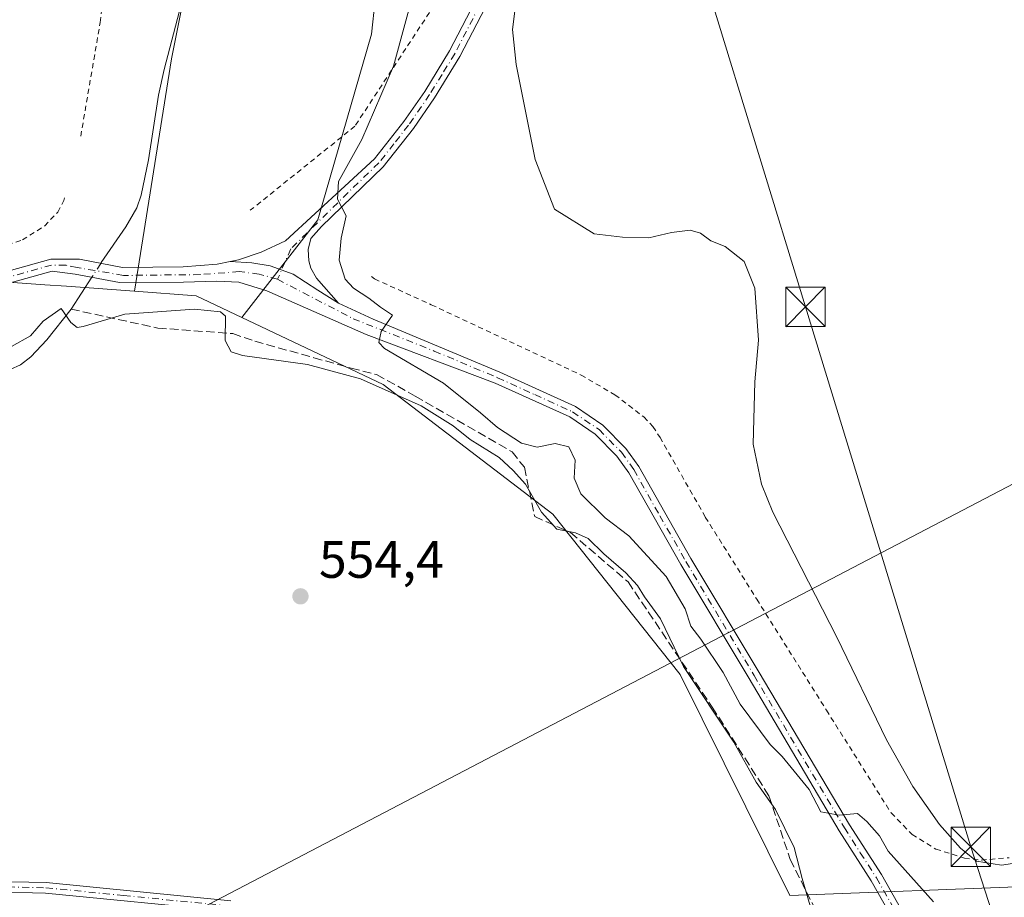
# Model space of a CAD drawing. Units: metres. Extents: x 648383 to 651845, y 4730026 to 4732413.
# Drawn here: x 650944 to 651132, y 4731025 to 4731193 of the extents above; entities that cross this region are included whole.
import ezdxf

# ---------------------------------------------------------------- set-up
doc = ezdxf.new("R2010")
doc.units = ezdxf.units.M
doc.header["$MEASUREMENT"] = 0
for name, pattern in [('DGN Style 2', [1.6480167562047852, 0.988810053722871, -0.6592067024819142]), ('DGN Style 3', [2.307223458686699, 1.648016756204785, -0.6592067024819142]), ('DGN Style 4', [2.6384748266838614, 1.318413404963828, -0.6592067024819142, 0.001648016756204785, -0.6592067024819142])]:
    doc.linetypes.add(name, pattern=pattern)
for name, color, linetype, lineweight in [('Alambrada', 7, 'DGN Style 2', 0), ('Arbolado forestal CxS', 92, 'Continuous', 0), ('Camino Cxs', 7, 'Continuous', 0), ('Camino eje', 30, 'DGN Style 4', 13), ('Corriente artificial lineal', 4, 'DGN Style 3', 13), ('Corriente natural eje', 4, 'DGN Style 4', 0), ('Corriente natural lineal', 142, 'Continuous', 13), ('Corriente natural lineal oculto', 9, 'DGN Style 4', 13), ('Cultivos herbáceos CxS', 92, 'Continuous', 0), ('Curva de nivel normal', 30, 'Continuous', 0), ('Núcleo urbano CxS', 7, 'Continuous', 0), ('Pastizal CxS', 92, 'Continuous', 0), ('Punto de cota en terreno', 7, 'Continuous', 0), ('Rótulo de punto de cota en terreno', 7, 'Continuous', 0), ('Tendido', 6, 'Continuous', 0), ('Torre de tendido puntual', 7, 'Continuous', 0)]:
    doc.layers.add(name, color=color, linetype=linetype, lineweight=lineweight)
doc.styles.add('Style-Arial', font='txt')

# ---------------------------------------------------------------- blocks, each defined once
blk = doc.blocks.new('5PATER')
at = {"layer": 'Núcleo urbano CxS', "linetype": 'Continuous', "lineweight": 0}
h = blk.add_hatch(color=51, dxfattribs=at)
edge = h.paths.add_edge_path()
edge.add_ellipse((0, 0), major_axis=(-0.1095731443231308, -0.1110710700762829), ratio=0.9994222409660322, start_angle=0, end_angle=360)
blk = doc.blocks.new('5TTEND')
at = {"layer": 'Corriente natural eje', "color": 7, "linetype": 'Continuous', "lineweight": 0}
for p, q in [((0.3720000000000001, 0.3784000000000001), (-0.3720000000000001, -0.3776)), ((-0.375, 0.3754), (0.375, -0.3746))]:
    blk.add_line(p, q, dxfattribs=at)
at = {"layer": 'Corriente natural eje', "color": 7, "linetype": 'Continuous', "lineweight": 0, "flags": 128}
blk.add_lwpolyline([(-0.375, -0.3746), (0.375, -0.3746), (0.375, 0.3754), (-0.375, 0.3754), (-0.3720000000000001, -0.3776)], dxfattribs=at)

msp = doc.modelspace()

# ---------------------------------------------------------------- linework, layer by layer
at = {"layer": 'Alambrada', "color": 7, "linetype": 'DGN Style 2', "lineweight": 0}
for points in [[(651187.7600999996, 4731504.7301, 576.7629000000015), (651176.7801000001, 4731503.960100001, 579.4992000000057), (651170.5100999996, 4731523.5601, 575.6327000000019), (651162.6700999998, 4731551.0101, 574.5921999999991), (651149.3201000001, 4731551.8101, 570.9780000000028), (651141.4801000003, 4731516.5101, 570.7688000000053), (651139.1300999997, 4731492.1801, 570.2510000000038), (651134.4301000005, 4731477.290100001, 569.7204999999958), (651128.1601, 4731465.5101, 570.0390000000043), (651114.8201000001, 4731450.610099999, 568.9268000000011), (651106.9700999996, 4731434.920100001, 568.4673000000039), (651096.6201, 4731407.5601, 563.8025000000052), (651100.9801000003, 4731379.840100001, 566.9756999999954), (651083.3501000004, 4731342.0701, 565.4695999999967), (651059.8300999999, 4731278.970100001, 566.360799999995), (651043.3701, 4731236.2501, 565.8141000000032), (651030.8400999998, 4731206.470100001, 564.2498999999953), (651008.4801000003, 4731172.360099999, 559.7957000000024), (650988.5100999996, 4731156.300100001, 557.7323999999935)], [(650950.3701, 4731296.450099999, 567.0810000000056), (650926.7901, 4731281.610099999, 566.8135000000038), (650909.9401000004, 4731232.090100001, 564.9637999999978), (650906.0500999996, 4731223.050100001, 564.6863000000012), (650896.5100999996, 4731202.6501, 564.5981999999931), (650891.3901000004, 4731191.790100001, 563.7798999999941), (650889.4801000003, 4731187.2301, 563.5463000000018), (650886.9700999996, 4731180.890100001, 563.698900000003), (650880.6001000004, 4731164.600099999, 562.4762000000047), (650872.2100999998, 4731144.880100001, 560.9572999999946), (650878.9401000004, 4731139.610099999, 560.1665999999968), (650890.8400999998, 4731130.6601, 558.8801999999996), (650894.8501000004, 4731127.800100001, 558.4756999999954), (650896.0100999996, 4731127.8101, 558.3678000000073), (650906.6201, 4731134.300100001, 557.8954999999987), (650913.0301000001, 4731138.140100001, 557.5515000000014), (650917.4600999998, 4731140.460100001, 557.3564999999944), (650929.7600999996, 4731145.300100001, 556.5979999999981), (650945.0000999998, 4731150.6801, 556.4860999999946), (650949.2600999996, 4731153.3201, 557.1091000000015), (650951.7600999996, 4731155.970100001, 557.4535999999935), (650952.9101, 4731158.1801, 557.5429000000004), (650953.0701000001, 4731158.690099999, 557.5911999999954)], [(650956.1401000004, 4731170.4301, 559.0126000000018), (650959.8601000002, 4731192.190099999, 561.5963999999949), (650961.5100999996, 4731207.020099999, 560.4835000000021)], [(651011.6401000004, 4731143.6801, 561.7740999999951), (651012.2301000003, 4731143.210100001, 561.8843000000053), (651023.0701000001, 4731138.270099999, 562.7286000000023), (651051.6501000002, 4731124.850099999, 562.7682000000059), (651058.1201, 4731121.0801, 562.5647999999928), (651063.6501000002, 4731116.840100001, 562.7728999999963), (651065.3701, 4731115.020099999, 562.9409000000014), (651066.7301000003, 4731112.9301, 563.1205999999949), (651075.3701, 4731097.7401, 563.7324999999983), (651085.1901000004, 4731082.050100001, 564.2342999999964), (651098.4801000003, 4731060.880100001, 563.9676000000036), (651110.8601000002, 4731041.2301, 563.8499000000012), (651114.8501000004, 4731037.130100001, 564.1664000000019), (651119.3901000004, 4731034.3301, 564.747199999998), (651124.8501000004, 4731032.590100001, 566.349000000002), (651128.0500999996, 4731032.2401, 566.7676999999967), (651133.3701, 4731032.670100001, 565.2299999999959)]]:
    msp.add_polyline3d(points, dxfattribs=at)
at = {"layer": 'Arbolado forestal CxS', "color": 92, "linetype": 'Continuous', "lineweight": 0, "extrusion": (-0.01814196743314431, -0.1216339988338555, 0.9924092096233995), "elevation": -586725.2727691843, "flags": 128}
msp.add_lwpolyline([(-54094.86307437287, 4739227.628939454), (-54083.04677502823, 4739228.529089382), (-54073.80551542854, 4739225.696097194)], dxfattribs=at)
at = {"layer": 'Arbolado forestal CxS', "color": 92, "linetype": 'Continuous', "lineweight": 0}
for points in [[(651139.4971000003, 4731566.225500001, 566.0969999999943), (651141.1926999995, 4731540.2193, 567.6297999999952), (651135.6020999998, 4731520.654100001, 566.3882000000012), (651129.0799000004, 4731505.747500001, 565.3356000000058), (651118.8309000004, 4731487.1141, 564.2644), (651111.3771000003, 4731471.2755, 563.5209999999934), (651102.0597000001, 4731457.3005, 562.9167000000016), (651097.4011000004, 4731446.1205, 562.7097000000067), (651092.7421000004, 4731426.555299999, 562.7571000000025), (651092.7418999998, 4731411.648499999, 563.1319999999978), (651092.7414999995, 4731391.151699999, 562.9912999999942), (651088.0827000003, 4731372.518100001, 563.761599999998), (651078.7653000001, 4731350.1579, 562.1955000000017), (651067.5846999995, 4731336.1829, 561.1272999999928), (651052.6771000001, 4731316.617699999, 560.3366999999998), (651045.2231000002, 4731294.2577, 559.8113000000012), (651033.1105000004, 4731270.965700001, 560.011599999998), (651023.7931000004, 4731245.810500001, 559.250199999995), (651014.4757000003, 4731215.997099999, 558.3249999999971), (651011.6799, 4731189.9101, 558.1888999999937), (651001.4307000004, 4731154.5065, 559.1349000000046), (650986.9199000001, 4731135.851100001, 556.104600000006)], [(651107.4949000003, 4731538.269500001, 562.6309000000037), (651105.7878999999, 4731527.176100001, 562.7011000000057), (651090.8805000001, 4731505.7477, 562.6545999999944), (651085.2896999996, 4731489.909299999, 562.4135999999999), (651075.0406999999, 4731456.369100001, 561.7311999999947), (651064.7912999997, 4731422.828500001, 560.5359999999928), (651056.4055000005, 4731395.8101, 559.9422999999952), (651041.4978999998, 4731375.3135, 559.7021999999997), (651029.3853000002, 4731352.021500001, 559.2978000000003), (651020.0679000001, 4731328.729699999, 559.3086999999941), (651008.8866999998, 4731280.2827, 558.4891000000061), (650992.1152999997, 4731239.289100001, 556.8803999999947), (650979.0711000003, 4731213.202099999, 556.9119999999966), (650973.4804999996, 4731185.251900001, 556.4272999999957), (650966.3756999997, 4731140.854699999, 556.3423000000039)], [(651014.4757000003, 4731215.997099999, 558.3249999999971), (651011.6799, 4731189.9101, 558.1888999999937), (651001.4307000004, 4731154.5065, 559.1349000000046), (650986.9199000001, 4731135.851100001, 556.104600000006), (650978.1945000002, 4731139.995100001, 556.4529999999941), (650966.3756999997, 4731140.854699999, 556.3423000000039), (650973.4804999996, 4731185.251900001, 556.4272999999957), (650979.0711000003, 4731213.202099999, 556.9119999999966)]]:
    msp.add_polyline3d(points, dxfattribs=at)
at = {"layer": 'Camino Cxs', "color": 7, "linetype": 'Continuous', "lineweight": 0}
for points in [[(650984.6684999998, 4731146.507300001, 557.6131000000023), (650986.2500999998, 4731146.840100001, 557.7048000000068), (650990.5701000001, 4731148.3301, 558.0516000000061), (650995.2500999998, 4731150.4901, 558.7847000000038), (651012.2301000003, 4731166.120100001, 561.3812999999936), (651017.8201000001, 4731173.2401, 562.3735000000015), (651021.8000999996, 4731179.0101, 562.9621999999945), (651026.5701000001, 4731186.7501, 563.4997000000003), (651033.7801000001, 4731200.7301, 564.5102999999945), (651045.4200999998, 4731228.300100001, 565.9045999999944), (651060.9801000003, 4731267.770099999, 566.7920000000013), (651067.0500999996, 4731284.7401, 566.9030999999959), (651074.7001, 4731307.7601, 566.5399000000034), (651080.1401000004, 4731322.370100001, 566.2051000000065), (651088.5601000005, 4731343.2401, 565.9787999999971), (651096.3800999997, 4731364.5101, 566.5595999999932), (651100.5401, 4731373.700099999, 566.8089000000036), (651102.1001000004, 4731376.380100001, 566.9505999999965), (651105.5500999996, 4731380.800100001, 567.2186999999976), (651108.0100999996, 4731383.380100001, 567.361699999994), (651112.2301000003, 4731387.0701, 567.6753000000026), (651117.2801000001, 4731390.440099999, 567.9116000000067), (651127.3701, 4731396.2301, 568.8475999999937), (651133.4101, 4731398.9901, 569.5769)], [(651035.8201000001, 4731199.780099999, 564.5751000000018), (651028.5301000001, 4731185.6501, 563.5896000000066), (651023.6901000004, 4731177.780099999, 563.0377000000008), (651019.6401000004, 4731171.9101, 562.5332999999955), (651013.9001000002, 4731164.610099999, 561.6264999999985), (651002.1300999997, 4731153.2401, 559.3735000000015), (651000.0601000005, 4731150.950099999, 559.0561000000016), (650999.5500999996, 4731148.8201, 558.8806999999942), (650999.6601, 4731146.630100001, 558.7983999999997), (651000.0601000005, 4731145.2301, 558.8046999999933), (651001.1300999997, 4731143.3201, 558.8589000000065), (651005.3300999999, 4731138.590100001, 559.3081999999995), (651001.4309, 4731141.061899999, 558.787599999996), (650996.7215, 4731144.130899999, 558.2638000000006), (650992.2763, 4731145.718499999, 557.8344999999972), (650988.8369000005, 4731146.3005, 557.7572999999975), (650984.6684999998, 4731146.507300001, 557.6131000000023), (650986.2500999998, 4731146.840100001, 557.7048000000068), (650990.5701000001, 4731148.3301, 558.0516000000061), (650995.2500999998, 4731150.4901, 558.7847000000038), (651012.2301000003, 4731166.120100001, 561.3812999999936), (651017.8201000001, 4731173.2401, 562.3735000000015), (651021.8000999996, 4731179.0101, 562.9621999999945), (651026.5701000001, 4731186.7501, 563.4997000000003), (651033.7801000001, 4731200.7301, 564.5102999999945)], [(651035.8201000001, 4731199.780099999, 564.5751000000018), (651028.5301000001, 4731185.6501, 563.5896000000066), (651023.6901000004, 4731177.780099999, 563.0377000000008), (651019.6401000004, 4731171.9101, 562.5332999999955), (651013.9001000002, 4731164.610099999, 561.6264999999985), (651002.1300999997, 4731153.2401, 559.3735000000015), (651000.0601000005, 4731150.950099999, 559.0561000000016), (650999.5500999996, 4731148.8201, 558.8806999999942), (650999.6601, 4731146.630100001, 558.7983999999997), (651000.0601000005, 4731145.2301, 558.8046999999933), (651001.1300999997, 4731143.3201, 558.8589000000065), (651005.3300999999, 4731138.590100001, 559.3081999999995)], [(650847.4200999998, 4731087.090100001, 558.6224999999977), (650852.4700999996, 4731091.5701, 558.6824999999953), (650864.1700999998, 4731099.640100001, 559.1423000000068), (650888.6101000002, 4731117.720100001, 558.4345999999932), (650907.7100999998, 4731130.640100001, 557.7379999999976), (650916.3901000004, 4731135.6601, 557.3951999999991), (650924.3901000004, 4731139.440099999, 557.0044999999955), (650936.5100999996, 4731143.0801, 556.767399999997), (650950.4101, 4731146.960100001, 557.0829999999987), (650955.8901000004, 4731146.950099999, 557.9416000000056), (650964.1201, 4731145.390100001, 559.132500000007), (650975.6700999998, 4731145.5001, 558.0724999999948), (650982.2100999998, 4731145.9901, 557.5240000000049), (650984.6684999998, 4731146.507300001, 557.6131000000023)], [(650936.5100999996, 4731143.0801, 556.767399999997), (650950.4101, 4731146.960100001, 557.0829999999987), (650955.8901000004, 4731146.950099999, 557.9416000000056), (650964.1201, 4731145.390100001, 559.132500000007), (650975.6700999998, 4731145.5001, 558.0724999999948), (650982.2100999998, 4731145.9901, 557.5240000000049), (650984.6684999998, 4731146.507300001, 557.6131000000023), (650988.8369000005, 4731146.3005, 557.7572999999975), (650992.2763, 4731145.718499999, 557.8344999999972), (650996.7215, 4731144.130899999, 558.2638000000006), (651001.4309, 4731141.061899999, 558.787599999996), (651005.3300999999, 4731138.590100001, 559.3081999999995), (651011.9901000002, 4731135.530099999, 560.1494999999995), (651036.1401000004, 4731125.380100001, 561.8527000000031), (651050.5900999998, 4731118.8101, 561.872000000003), (651055.8000999996, 4731115.300100001, 562.0515000000014), (651060.2200999996, 4731110.8301, 562.5032000000066), (651062.6601, 4731107.390100001, 561.9646999999968), (651072.6401000004, 4731089.790100001, 562.340400000001), (651085.6601, 4731068.030099999, 561.7801000000036), (651102.8701, 4731038.9801, 560.1070999999939), (651108.9901000002, 4731029.450099999, 559.6040000000066), (651121.2200999996, 4731007.860099999, 557.7063999999956)], [(650984.6684999998, 4731146.507300001, 557.6131000000023), (650988.8369000005, 4731146.3005, 557.7572999999975), (650992.2763, 4731145.718499999, 557.8344999999972), (650996.7215, 4731144.130899999, 558.2638000000006), (651001.4309, 4731141.061899999, 558.787599999996), (651005.3300999999, 4731138.590100001, 559.3081999999995)], [(650984.6684999998, 4731146.507300001, 557.6131000000023), (650988.8369000005, 4731146.3005, 557.7572999999975), (650992.2763, 4731145.718499999, 557.8344999999972), (650996.7215, 4731144.130899999, 558.2638000000006), (651001.4309, 4731141.061899999, 558.787599999996), (651005.3300999999, 4731138.590100001, 559.3081999999995)], [(651119.2100999998, 4731006.840100001, 557.9265000000014), (651107.0601000005, 4731028.280099999, 559.0673999999999), (651100.9600999998, 4731037.790100001, 559.829700000002), (651083.7301000003, 4731066.880100001, 561.2814000000071), (651070.7001, 4731088.6601, 562.8902999999991), (651060.7600999996, 4731106.1801, 562.7054000000062), (651058.4901000002, 4731109.380100001, 563.244399999996), (651054.3601000002, 4731113.5601, 561.9475999999995), (651049.4901000002, 4731116.840100001, 561.593200000003), (651035.2401000002, 4731123.3101, 561.4566000000051), (651010.6385000005, 4731132.595100001, 559.7421999999933), (650991.6942999996, 4731140.903100001, 557.6748999999982), (650986.2966999998, 4731142.5963, 557.4168000000063), (650982.1162999999, 4731142.755100001, 557.2026999999945), (650975.7663000004, 4731142.5963, 557.0005999999995), (650963.5425000006, 4731142.490499999, 556.8916000000027), (650955.0758999997, 4731144.130899999, 557.6178999999975), (650950.7200999996, 4731144.710100001, 557.2434000000068), (650937.1401000004, 4731140.920100001, 556.9070000000065)], [(651119.2100999998, 4731006.840100001, 557.9265000000014), (651107.0601000005, 4731028.280099999, 559.0673999999999), (651100.9600999998, 4731037.790100001, 559.829700000002), (651083.7301000003, 4731066.880100001, 561.2814000000071), (651070.7001, 4731088.6601, 562.8902999999991), (651060.7600999996, 4731106.1801, 562.7054000000062), (651058.4901000002, 4731109.380100001, 563.244399999996), (651054.3601000002, 4731113.5601, 561.9475999999995), (651049.4901000002, 4731116.840100001, 561.593200000003), (651035.2401000002, 4731123.3101, 561.4566000000051), (651010.6385000005, 4731132.595100001, 559.7421999999933), (650991.6942999996, 4731140.903100001, 557.6748999999982), (650986.2966999998, 4731142.5963, 557.4168000000063), (650982.1162999999, 4731142.755100001, 557.2026999999945), (650975.7663000004, 4731142.5963, 557.0005999999995), (650963.5425000006, 4731142.490499999, 556.8916000000027), (650955.0758999997, 4731144.130899999, 557.6178999999975), (650950.7200999996, 4731144.710100001, 557.2434000000068), (650937.1401000004, 4731140.920100001, 556.9070000000065)], [(651005.3300999999, 4731138.590100001, 559.3081999999995), (651011.9901000002, 4731135.530099999, 560.1494999999995), (651036.1401000004, 4731125.380100001, 561.8527000000031), (651050.5900999998, 4731118.8101, 561.872000000003), (651055.8000999996, 4731115.300100001, 562.0515000000014), (651060.2200999996, 4731110.8301, 562.5032000000066), (651062.6601, 4731107.390100001, 561.9646999999968), (651072.6401000004, 4731089.790100001, 562.340400000001), (651085.6601, 4731068.030099999, 561.7801000000036), (651102.8701, 4731038.9801, 560.1070999999939), (651108.9901000002, 4731029.450099999, 559.6040000000066), (651121.2200999996, 4731007.860099999, 557.7063999999956), (651130.2401000002, 4730987.9101, 556.5356000000029), (651143.1601, 4730965.470100001, 556.4566999999952), (651144.3800999997, 4730963.100099999, 556.2701999999991)], [(650913.2801000001, 4731022.850099999, 554.7326999999932), (650921.1801000005, 4731025.7601, 554.5953000000009), (650926.5800999999, 4731027.290100001, 554.6242000000057), (650931.6700999998, 4731027.9001, 555.5463000000018), (650939.4901000002, 4731028.1601, 554.6567000000068), (650949.5500999996, 4731027.940099999, 554.3561999999947), (650984.8201000001, 4731024.440099999, 554.6592999999993)], [(650913.2801000001, 4731022.850099999, 554.7326999999932), (650921.1801000005, 4731025.7601, 554.5953000000009), (650926.5800999999, 4731027.290100001, 554.6242000000057), (650931.6700999998, 4731027.9001, 555.5463000000018), (650939.4901000002, 4731028.1601, 554.6567000000068), (650949.5500999996, 4731027.940099999, 554.3561999999947), (650984.8201000001, 4731024.440099999, 554.6592999999993)], [(650984.5800999999, 4731022.460100001, 554.8555000000051), (650949.4301000005, 4731025.940099999, 555.6281000000017), (650939.5100999996, 4731026.1601, 556.539300000004), (650931.8300999999, 4731025.9001, 558.8856999999989), (650926.9801000003, 4731025.3301, 557.2160000000003), (650921.8000999996, 4731023.860099999, 555.767200000002)], [(650984.5800999999, 4731022.460100001, 554.8555000000051), (650949.4301000005, 4731025.940099999, 555.6281000000017), (650939.5100999996, 4731026.1601, 556.539300000004), (650931.8300999999, 4731025.9001, 558.8856999999989), (650926.9801000003, 4731025.3301, 557.2160000000003), (650921.8000999996, 4731023.860099999, 555.767200000002)]]:
    msp.add_polyline3d(points, dxfattribs=at)
at = {"layer": 'Camino eje', "color": 30, "linetype": 'DGN Style 4', "lineweight": 13}
for points in [[(651034.8000999996, 4731200.255100001, 564.5338000000047), (651027.5500999996, 4731186.200099999, 563.4655000000057), (651025.1300999997, 4731182.265100001, 563.3763999999937), (651022.7451, 4731178.395099999, 562.9763999999996), (651018.7301000003, 4731172.575099999, 562.4361000000063), (651015.9351000005, 4731169.015100001, 561.944399999993), (651013.0651000004, 4731165.3651, 561.4894000000058), (651007.1801000005, 4731159.6801, 560.5203000000038), (650996.2451, 4731148.9465, 558.4845000000059), (650993.7050999999, 4731143.125499999, 557.9291999999987)], [(650993.7050999999, 4731143.125499999, 557.9291999999987), (650990.2127, 4731144.130899999, 557.7100999999967), (650986.4027000006, 4731144.6073, 557.559500000003), (650978.9413000002, 4731144.0251, 557.4995999999956), (650964.2834999999, 4731143.8663, 557.9538999999932), (650955.4463000001, 4731145.400900001, 557.7317000000039), (650953.3051000005, 4731145.8301, 557.3824000000022), (650950.5651000004, 4731145.835100001, 557.1598999999987), (650936.8251, 4731142.0001, 556.8494000000064), (650924.7950999998, 4731138.3851, 557.0265000000073), (650916.9101, 4731134.6601, 557.3687000000064), (650908.3051000005, 4731129.6851, 557.6812000000064), (650889.2600999996, 4731116.800100001, 558.3772999999928), (650864.8251, 4731098.725099999, 558.786500000002), (650859.0151000004, 4731094.715100001, 558.6971000000049), (650844.5950999996, 4731082.852499999, 558.4352999999974)], [(650993.7050999999, 4731143.125499999, 557.9291999999987), (651008.1514999997, 4731135.611300001, 559.5185999999958), (651023.6151000002, 4731129.420100001, 561.056700000001), (651035.6901000004, 4731124.345100001, 561.6432999999961), (651042.8151000004, 4731121.110099999, 561.6748999999982), (651050.0401, 4731117.825099999, 561.6784000000043), (651055.0800999999, 4731114.4301, 561.9900000000052), (651059.3551000003, 4731110.1051, 562.8013000000064), (651061.7100999998, 4731106.7851, 562.2884000000049), (651066.7001, 4731097.985099999, 561.9416000000056), (651071.6700999998, 4731089.225099999, 562.5161999999982), (651084.6951000001, 4731067.4551, 561.4747000000061), (651101.9151, 4731038.3851, 559.8840999999958), (651104.9650999998, 4731033.630100001, 559.7226999999984), (651108.0251000002, 4731028.8651, 559.2416999999987), (651114.1001000004, 4731018.145099999, 558.1952000000019), (651120.2150999998, 4731007.350099999, 557.8396000000066), (651123.3201000001, 4731000.4801, 556.8212000000058), (651126.8191000001, 4730992.7435, 556.5356999999931)], [(650921.4901000002, 4731024.8101, 555.1732000000047), (650926.7801000001, 4731026.3101, 555.8907000000036), (650929.3251, 4731026.6151, 556.4591999999975), (650931.7500999998, 4731026.9001, 556.8600000000006), (650935.6601, 4731027.030099999, 555.8420999999944), (650939.5000999998, 4731027.1601, 555.077099999995), (650949.4901000002, 4731026.940099999, 554.8052000000025), (650964.3000999996, 4731025.470100001, 555.7066999999952), (650984.7001, 4731023.450099999, 554.7495000000055)]]:
    msp.add_polyline3d(points, dxfattribs=at)
at = {"layer": 'Corriente artificial lineal', "color": 4, "linetype": 'DGN Style 3', "lineweight": 13}
msp.add_polyline3d([(650954.3000999996, 4731137.4301, 555.4614000000003), (650970.8579000002, 4731133.806700001, 554.9968999999984), (650985.1476999996, 4731132.774800001, 555.241399999999), (650989.3810000002, 4731131.319599999, 555.8307999999961), (651000.6398999998, 4731128.153899999, 556.8316999999952), (651007.7699999996, 4731126.1797, 557.1977000000043), (651012.6338999998, 4731124.9483, 557.324299999993), (651019.9901000002, 4731120.840100001, 557.4195000000036), (651038.4901000002, 4731110.170100001, 558.6353999999993), (651040.8400999998, 4731107.2301, 557.4133000000002), (651042.8000999996, 4731097.8301, 554.7324999999983), (651049.6501000002, 4731094.770099999, 555.4453999999969), (651060.6300999997, 4731085.360099999, 555.8582000000024), (651076.6901000004, 4731061.450099999, 555.7302000000054), (651087.5301000001, 4731044.4901, 555.6536000000051), (651091.5800999999, 4731032.370100001, 554.8282000000036), (651097.4401000004, 4731020.6601, 555.3524000000034), (651105.2401000002, 4731012.0701, 555.9961999999941), (651113.8300999999, 4731006.220100001, 556.7909999999974), (651118.5100999996, 4730996.850099999, 556.1477000000014), (651121.2147000004, 4730990.711300001, 556.1287000000011)], dxfattribs=at)
at = {"layer": 'Corriente natural lineal', "color": 142, "linetype": 'Continuous', "lineweight": 13, "extrusion": (-0.07418277356898242, -0.1141663110522685, 0.990688129295153), "elevation": -587875.8139086387, "flags": 128}
msp.add_lwpolyline([(-2031952.211984951, 4281709.723253146), (-2031952.211984951, 4281702.398285056)], dxfattribs=at)
at = {"layer": 'Corriente natural lineal', "color": 142, "linetype": 'Continuous', "lineweight": 13}
for points in [[(650983.6101000002, 4731227.280099999, 556.578999999998), (650972.0601000005, 4731183.190099999, 556.2575999999972), (650971.0000999998, 4731178.3201, 556.0555000000022), (650969.0900999998, 4731165.960100001, 555.1313999999984), (650967.6801000005, 4731159.170100001, 554.986699999994), (650966.8800999997, 4731156.800100001, 554.9658999999956), (650964.7500999998, 4731153.120100001, 555.000199999995), (650960.0701000001, 4731146.3101, 556.2502999999997), (650959.9819999998, 4731146.174500001, 556.2608000000037)], [(650954.3000999996, 4731137.4301, 555.4614000000003), (650949.6501000002, 4731131.5601, 554.3803000000044), (650946.6300999997, 4731128.3101, 554.271900000007), (650944.6201, 4731126.780099999, 554.3251000000018), (650942.6801000005, 4731125.880100001, 554.4342999999935), (650940.9600999998, 4731125.380100001, 554.5320999999967)]]:
    msp.add_polyline3d(points, dxfattribs=at)
at = {"layer": 'Corriente natural lineal oculto', "color": 9, "linetype": 'DGN Style 4', "lineweight": 13, "extrusion": (0.0339325966244217, 0.05222242328247584, 0.9980588145960287), "elevation": 269715.8616185064, "flags": 128}
msp.add_lwpolyline([(2031929.366909381, -4313468.411146664), (2031929.366909381, -4313465.233481362)], dxfattribs=at)
at = {"layer": 'Cultivos herbáceos CxS', "color": 92, "linetype": 'Continuous', "lineweight": 0, "extrusion": (-0.01814196743314431, -0.1216339988338555, 0.9924092096233995), "elevation": -586725.2727691843, "flags": 128}
msp.add_lwpolyline([(-54094.86307437287, 4739227.628939454), (-54083.04677502823, 4739228.529089382), (-54073.80551542854, 4739225.696097194)], dxfattribs=at)
at = {"layer": 'Cultivos herbáceos CxS', "color": 92, "linetype": 'Continuous', "lineweight": 0}
for points in [[(651139.4971000003, 4731566.225500001, 566.0969999999943), (651141.1926999995, 4731540.2193, 567.6297999999952), (651135.6020999998, 4731520.654100001, 566.3882000000012), (651129.0799000004, 4731505.747500001, 565.3356000000058), (651118.8309000004, 4731487.1141, 564.2644), (651111.3771000003, 4731471.2755, 563.5209999999934), (651102.0597000001, 4731457.3005, 562.9167000000016), (651097.4011000004, 4731446.1205, 562.7097000000067), (651092.7421000004, 4731426.555299999, 562.7571000000025), (651092.7418999998, 4731411.648499999, 563.1319999999978), (651092.7414999995, 4731391.151699999, 562.9912999999942), (651088.0827000003, 4731372.518100001, 563.761599999998), (651078.7653000001, 4731350.1579, 562.1955000000017), (651067.5846999995, 4731336.1829, 561.1272999999928), (651052.6771000001, 4731316.617699999, 560.3366999999998), (651045.2231000002, 4731294.2577, 559.8113000000012), (651033.1105000004, 4731270.965700001, 560.011599999998), (651023.7931000004, 4731245.810500001, 559.250199999995), (651014.4757000003, 4731215.997099999, 558.3249999999971), (651011.6799, 4731189.9101, 558.1888999999937), (651001.4307000004, 4731154.5065, 559.1349000000046), (650986.9199000001, 4731135.851100001, 556.104600000006)], [(651138.1470999997, 4731027.2369, 563.7228000000032), (651091.4817000005, 4731025.4661, 554.7525000000023), (651070.5654999996, 4731067.670499999, 555.3594000000012), (651046.2571, 4731098.294299999, 555.5286999999954), (651013.8453000003, 4731123.063100001, 556.4523000000045), (650986.9199000001, 4731135.851100001, 556.104600000006), (651001.4307000004, 4731154.5065, 559.1349000000046), (651011.6799, 4731189.9101, 558.1888999999937), (651014.4757000003, 4731215.997099999, 558.3249999999971), (651023.7931000004, 4731245.810500001, 559.250199999995), (651033.1105000004, 4731270.965700001, 560.011599999998), (651045.2231000002, 4731294.2577, 559.8113000000012), (651052.6771000001, 4731316.617699999, 560.3366999999998), (651067.5846999995, 4731336.1829, 561.1272999999928), (651078.7653000001, 4731350.1579, 562.1955000000017), (651088.0827000003, 4731372.518100001, 563.761599999998), (651092.7414999995, 4731391.151699999, 562.9912999999942), (651092.7418999998, 4731411.648499999, 563.1319999999978), (651092.7421000004, 4731426.555299999, 562.7571000000025), (651097.4011000004, 4731446.1205, 562.7097000000067), (651102.0597000001, 4731457.3005, 562.9167000000016), (651111.3771000003, 4731471.2755, 563.5209999999934), (651118.8309000004, 4731487.1141, 564.2644), (651129.0799000004, 4731505.747500001, 565.3356000000058)], [(650986.9199000001, 4731135.851100001, 556.104600000006), (651013.8453000003, 4731123.063100001, 556.4523000000045), (651046.2571, 4731098.294299999, 555.5286999999954), (651070.5654999996, 4731067.670499999, 555.3594000000012), (651091.4817000005, 4731025.4661, 554.7525000000023), (651138.1470999997, 4731027.2369, 563.7228000000032), (651165.1984999999, 4731043.335300001, 564.866399999999), (651198.0203, 4731072.8947, 568.6907999999967), (651212.0544999996, 4731087.1085, 570.4358000000066), (651245.6939000003, 4731098.4571, 571.4372000000003), (651291.5752999998, 4731106.7533, 571.2253999999957), (651317.3938999996, 4731124.073100001, 572.2488000000012), (651346.2801000001, 4731133.9967, 571.4977999999974), (651395.2399000004, 4731156.860900001, 571.2361999999994), (651435.9574999996, 4731177.120300001, 573.4315999999963)], [(650986.9199000001, 4731135.851100001, 556.104600000006), (651013.8453000003, 4731123.063100001, 556.4523000000045), (651046.2571, 4731098.294299999, 555.5286999999954), (651070.5654999996, 4731067.670499999, 555.3594000000012), (651091.4817000005, 4731025.4661, 554.7525000000023), (651138.1470999997, 4731027.2369, 563.7228000000032), (651165.1984999999, 4731043.335300001, 564.866399999999), (651198.0203, 4731072.8947, 568.6907999999967), (651212.0544999996, 4731087.1085, 570.4358000000066), (651245.6939000003, 4731098.4571, 571.4372000000003), (651291.5752999998, 4731106.7533, 571.2253999999957), (651317.3938999996, 4731124.073100001, 572.2488000000012), (651346.2801000001, 4731133.9967, 571.4977999999974), (651395.2399000004, 4731156.860900001, 571.2361999999994), (651435.9574999996, 4731177.120300001, 573.4315999999963)], [(650966.3756999997, 4731140.854699999, 556.3423000000039), (650953.4354999998, 4731141.7961, 556.4302000000025), (650949.2777000006, 4731142.0933, 556.5899999999965), (650934.5283000004, 4731143.147299999, 556.5580000000045), (650906.1671000002, 4731131.889699999, 557.9524999999994), (650887.7096999995, 4731116.5781, 558.4195000000036), (650861.6001000004, 4731097.6635, 558.6244000000006), (650839.0904999999, 4731081.0011, 558.4193999999989)], [(650934.5283000004, 4731143.147299999, 556.5580000000045), (650949.2777000006, 4731142.0933, 556.5899999999965), (650953.4354999998, 4731141.7961, 556.4302000000025), (650966.3756999997, 4731140.854699999, 556.3423000000039), (650978.1945000002, 4731139.995100001, 556.4529999999941), (650986.9199000001, 4731135.851100001, 556.104600000006), (651013.8453000003, 4731123.063100001, 556.4523000000045), (651046.2571, 4731098.294299999, 555.5286999999954), (651070.5654999996, 4731067.670499999, 555.3594000000012), (651091.4817000005, 4731025.4661, 554.7525000000023), (651138.1470999997, 4731027.2369, 563.7228000000032)]]:
    msp.add_polyline3d(points, dxfattribs=at)
at = {"layer": 'Curva de nivel normal', "color": 30, "linetype": 'Continuous', "lineweight": 0, "flags": 128}
for points, elevation in [([(651118.9500000002, 4731024.2401), (651110.3099999997, 4731033.9101), (651108.5999999996, 4731036.860099999), (651106.2199999997, 4731039.600099999), (651104.4100000003, 4731041.120100001), (651100.9199999999, 4731040.780099999), (651097.4100000003, 4731041.450099999), (651095.1900000004, 4731045.7401), (651090.0499999998, 4731051.9801), (651087.7300000006, 4731054.3301), (651082.0599999997, 4731061.9901), (651078.7599999999, 4731068.020099999), (651074.4900000002, 4731074.420100001), (651072.6200000001, 4731076.870100001), (651071.5, 4731080.220100001), (651067.8899999997, 4731086.360099999), (651060.7800000003, 4731094.1601), (651056.2800000003, 4731097.5601), (651051.6399999997, 4731102.1501), (651050.3300000001, 4731105.170100001), (651050.5, 4731108.600099999), (651049.2999999998, 4731111.110099999), (651046.6900000004, 4731111.800100001), (651043.2599999999, 4731111.0801), (651040.29, 4731111.8201), (651035.7199999997, 4731114.8301), (651032.4299999997, 4731117.630100001), (651025.4000000004, 4731123.3101), (651014.1500000004, 4731129.9001), (651013.0599999997, 4731131.050100001), (651013.4800000006, 4731133.170100001), (651015.6500000004, 4731136.3101), (651013.3799999999, 4731137.8201), (651011.1299999999, 4731139.5101), (651008.2000000002, 4731141.440099999), (651006.6299999999, 4731143.1801), (651005.4500000002, 4731146.8101), (651005.8899999997, 4731150.960100001), (651006.8300000001, 4731155.280099999), (651005.1399999997, 4731158.460100001), (651005.3300000001, 4731161.800100001), (651009.7999999998, 4731169.8301), (651015.8300000001, 4731183.8301), (651020.2000000002, 4731199.8301)], 560), ([(651140.2400000002, 4731032.550100001), (651131.8899999997, 4731031.2401), (651127.1299999999, 4731032.040100001), (651124.0599999997, 4731034.4801), (651120.0999999996, 4731039.030099999), (651115.0099999999, 4731046.270099999), (651109.9600000001, 4731055.220100001), (651100.5099999999, 4731074.770099999), (651088.29, 4731098.6801), (651086.0700000003, 4731103.9801), (651084.5199999996, 4731111.6601), (651084.8300000001, 4731123.550100001), (651085.5599999997, 4731131.4801), (651084.8499999996, 4731141.440099999), (651082.7699999996, 4731146.520099999), (651079.1799999997, 4731149.420100001), (651076.4000000004, 4731150.470100001), (651074.4299999997, 4731151.970100001), (651072.5, 4731152.4901), (651068.9000000004, 4731152.040100001), (651064.5700000003, 4731151.040100001), (651059.5800000001, 4731151.1501), (651054.1799999997, 4731151.8201), (651046.5800000001, 4731156.4901), (651042.8799999999, 4731166.0001), (651039.2400000002, 4731184.1601), (651038.5800000001, 4731190.8301), (651039.3200000003, 4731196.9101)], 565), ([(650942.9400000004, 4731130.300100001), (650946.54, 4731132.3201), (650948.9900000002, 4731135.120100001), (650952.4299999997, 4731137.5601), (650954.2699999996, 4731134.870100001), (650955.4299999997, 4731133.920100001), (650956.5800000001, 4731134.140100001), (650964.5599999997, 4731136.460100001), (650977.8600000005, 4731137.450099999), (650982.8200000003, 4731136.940099999), (650983.7999999998, 4731136.0601), (650983.7199999997, 4731131.450099999), (650984.8300000001, 4731129.270099999), (650987.0099999999, 4731128.550100001), (650999.4500000002, 4731126.870100001), (651009.5800000001, 4731124.1501), (651021.1399999997, 4731118.9901), (651027.2100000001, 4731115.130100001), (651030.4600000001, 4731112.5101), (651036.04, 4731109.110099999), (651038.7100000001, 4731106.600099999), (651041.0800000001, 4731103.9901), (651044.0800000001, 4731098.6801), (651047.0300000003, 4731095.390100001), (651050.5700000003, 4731094.7301), (651053.0300000003, 4731093.640100001), (651055.9800000006, 4731090.690099999), (651060.2300000006, 4731087.050100001), (651062.4600000001, 4731084.6601), (651063.7699999996, 4731082.5001), (651066.8099999997, 4731078.280099999), (651071.1900000004, 4731069.1801), (651080.8399999999, 4731054.7301), (651085.0599999997, 4731047.120100001), (651088.7599999999, 4731041.920100001), (651092.3300000001, 4731034.630100001), (651093.8499999996, 4731028.720100001), (651095.4199999999, 4731023.520099999)], 555)]:
    msp.add_lwpolyline(points, dxfattribs=dict(at, elevation=elevation))
at = {"layer": 'Pastizal CxS', "color": 92, "linetype": 'Continuous', "lineweight": 0}
for points in [[(651107.4949000003, 4731538.269500001, 562.6309000000037), (651105.7878999999, 4731527.176100001, 562.7011000000057), (651090.8805000001, 4731505.7477, 562.6545999999944), (651085.2896999996, 4731489.909299999, 562.4135999999999), (651075.0406999999, 4731456.369100001, 561.7311999999947), (651064.7912999997, 4731422.828500001, 560.5359999999928), (651056.4055000005, 4731395.8101, 559.9422999999952), (651041.4978999998, 4731375.3135, 559.7021999999997), (651029.3853000002, 4731352.021500001, 559.2978000000003), (651020.0679000001, 4731328.729699999, 559.3086999999941), (651008.8866999998, 4731280.2827, 558.4891000000061), (650992.1152999997, 4731239.289100001, 556.8803999999947), (650979.0711000003, 4731213.202099999, 556.9119999999966), (650973.4804999996, 4731185.251900001, 556.4272999999957), (650966.3756999997, 4731140.854699999, 556.3423000000039)], [(650979.0711000003, 4731213.202099999, 556.9119999999966), (650973.4804999996, 4731185.251900001, 556.4272999999957), (650966.3756999997, 4731140.854699999, 556.3423000000039), (650953.4354999998, 4731141.7961, 556.4302000000025), (650949.2777000006, 4731142.0933, 556.5899999999965), (650934.5283000004, 4731143.147299999, 556.5580000000045), (650906.1671000002, 4731131.889699999, 557.9524999999994), (650887.7096999995, 4731116.5781, 558.4195000000036), (650861.6001000004, 4731097.6635, 558.6244000000006), (650839.0904999999, 4731081.0011, 558.4193999999989), (650841.6889000004, 4731090.624700001, 558.8049000000028), (650858.9879000002, 4731130.270099999, 560.5415000000066), (650889.0289000003, 4731188.354900001, 563.7204999999958), (650893.8267000001, 4731201.3685, 564.2087999999932)], [(650966.3756999997, 4731140.854699999, 556.3423000000039), (650953.4354999998, 4731141.7961, 556.4302000000025), (650949.2777000006, 4731142.0933, 556.5899999999965), (650934.5283000004, 4731143.147299999, 556.5580000000045), (650906.1671000002, 4731131.889699999, 557.9524999999994), (650887.7096999995, 4731116.5781, 558.4195000000036), (650861.6001000004, 4731097.6635, 558.6244000000006), (650839.0904999999, 4731081.0011, 558.4193999999989)]]:
    msp.add_polyline3d(points, dxfattribs=at)
at = {"layer": 'Tendido', "color": 6, "linetype": 'Continuous', "lineweight": 0}
for points in [[(651133.5300000003, 4731011.730000001, 563.8506999999954), (651126.0542000001, 4731034.770199999, 566.2324999999983), (651094.4984999998, 4731137.854699999, 566.517200000002), (651067.6019000001, 4731225.746400001, 567.588499999998), (651052.2777000006, 4731275.117799999, 565.8111000000063), (650988.5324999997, 4731482.6132, 576.4268000000011), (650950.2262000004, 4731607.454600001, 623.7704999999987), (650946.5229000002, 4731618.1063, 625.8163000000059)], [(651813.7878000002, 4731522.644200001, 598.4667999999947), (651734.7800000003, 4731463.480000001, 604.9204999999929), (651545.6900000004, 4731320.350000001, 609.2857999999978), (651377.3700000001, 4731231.600000001, 581.3858999999939), (651141.3300000001, 4731107.850000001, 573.4158000000025), (650674.074, 4730863.533100001, 633.6952000000019), (650295.4117000002, 4730665.140000001, 631.1912000000011), (650167.8700000001, 4730596.949999999, 629.7081000000035), (649817.7747999999, 4730414.163899999, 576.9217999999964), (649704.6600000003, 4730069.51, 603.8741000000009), (649699.4960000003, 4730053.184900001, 597.7618999999977)]]:
    msp.add_polyline3d(points, dxfattribs=at)

# ---------------------------------------------------------------- block references
at = {"layer": 'Punto de cota en terreno', "color": 7, "linetype": 'Continuous', "lineweight": 0, "xscale": 10, "yscale": 10, "zscale": 10}
msp.add_blockref('5PATER', (650998.0899999999, 4731082.600000001, 554.3999999999943), dxfattribs=at)
at = {"layer": 'Torre de tendido puntual', "color": 7, "linetype": 'Continuous', "lineweight": 0, "xscale": 10, "yscale": 10, "zscale": 10}
for p in [(651094.4984999998, 4731137.854699999, 566.517200000002), (651126.0542000001, 4731034.770199999, 566.2324999999983)]:
    msp.add_blockref('5TTEND', p, dxfattribs=at)

# ---------------------------------------------------------------- texts
at = {"layer": 'Rótulo de punto de cota en terreno', "color": 7, "linetype": 'Continuous', "lineweight": 0, "style": 'Style-Arial'}
msp.add_text('554,4', height=7.000000000000002, dxfattribs=at).set_placement((651001.6178000001, 4731086.127800001))

doc.saveas('drawing.dxf')
